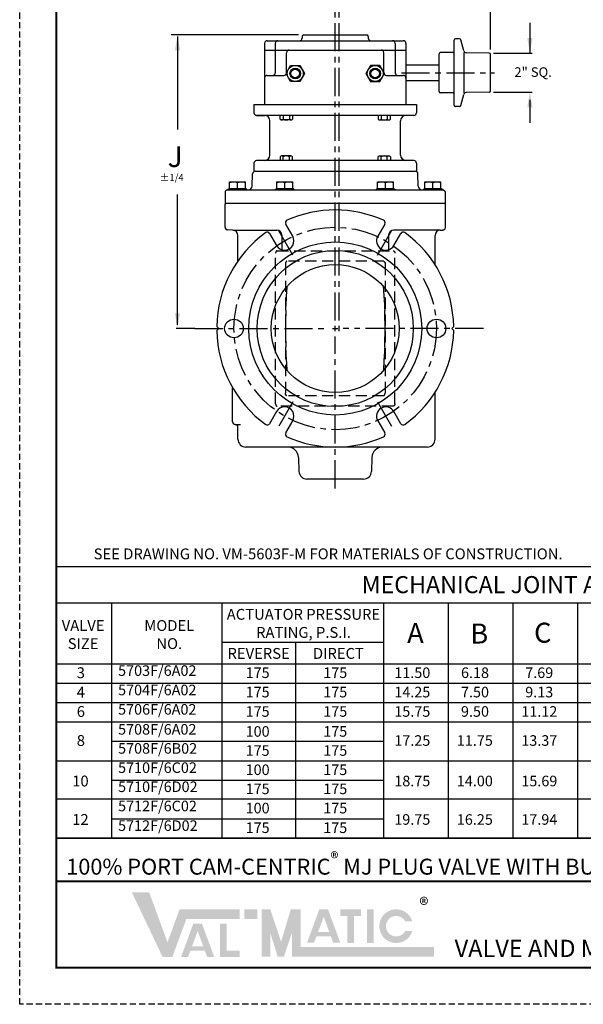
# Model space of a CAD drawing. Extents: x 0 to 52.4, y 0 to 67.8.
# Drawn here: x 0 to 25.1, y 0 to 43.9 of the extents above; entities that cross this region are included whole.
import ezdxf

# ---------------------------------------------------------------- set-up
doc = ezdxf.new("R2010")
doc.units = 0
doc.header["$MEASUREMENT"] = 0
for name, pattern in [('ACAD_ISO07W100', [3, 0, -3]), ('CENTER', [2, 1.25, -0.25, 0.25, -0.25]), ('HIDDEN', [0.375, 0.25, -0.125]), ('HIDDENX2', [0.75, 0.5, -0.25])]:
    doc.linetypes.add(name, pattern=pattern)
doc.layers.get('0').update_dxf_attribs({"linetype": 'CONTINUOUS'})
for name, color, linetype in [('02___PRT_ALL_AXES', 7, 'CONTINUOUS'), ('CENTERLINES', 2, 'CENTER'), ('DIMLINES', 4, 'CONTINUOUS'), ('DIMTEXT', 6, 'CONTINUOUS'), ('HIDDENLINES', 3, 'HIDDENX2'), ('NOTES', 2, 'CONTINUOUS'), ('TITLEBOX-BORDER', 3, 'CONTINUOUS')]:
    doc.layers.add(name, color=color, linetype=linetype)
doc.layers.add('PAPER DIMENSIONS', color=7, linetype='ACAD_ISO07W100', plot=False)
doc.styles.add('ARIEL', font='arial.ttf', dxfattribs={"height": 0.5})
doc.styles.add('ROMANS', font='romans', dxfattribs={"height": 0.1875})
doc.styles.add('ROMANS_1X', font='romans', dxfattribs={"height": 0.125})
doc.styles.get("Standard").update_dxf_attribs({"font": 'arial.ttf'})

# ---------------------------------------------------------------- blocks, each defined once
blk = doc.blocks.new('A$C54962B6A')
at = {"layer": 'TITLEBOX-BORDER', "color": 2, "linetype": 'HIDDEN'}
for p, q in [((3.137221540328028e-07, 3.398329795345489e-08), (3.137221540328028e-07, 60.81903237002093)), ((47.02161152089468, 3.398329795345489e-08), (3.137221540328028e-07, 3.398329795345489e-08))]:
    blk.add_line(p, q, dxfattribs=at)
blk = doc.blocks.new('A$C0073170F')
at = {"color": 7, "insert": (15.49203221916888, 4.124656986073887), "char_height": 0.539531920842387, "attachment_point": 1}
blk.add_mtext_dynamic_manual_height_columns('{\\C256;®}', width=17.49423188548508, gutter_width=1, heights=[0], dxfattribs=at)
blk = doc.blocks.new('A$C04E84C17')
for p, q in [((-3.190079916815534, 6.125000000000057), (3.190079916815648, 6.125000000000057)), ((-1.551900799999942, 6.323037500000055), (-1.551900799999942, 6.25)), ((-1.551900799999942, 6.25), (-1.551900799999942, 6.245000000000005)), ((-1.4788633, 6.396074999999996), (1.4788633, 6.396074999999996)), ((1.551900800000055, 6.323037500000055), (1.551900800000055, 6.25)), ((1.551900800000055, 6.25), (1.551900800000055, 6.245000000000005)), ((5.584660869803827, 3.101093750000018), (5.584660869803827, 6.148906250000039)), ((5.836108360693459, 6.20703125), (5.642785869803845, 6.20703125)), ((6.03070596932065, 5.647235842183932), (5.892252799346466, 6.163950106996651)), ((-3.315079916815534, 6.000000000000057), (-3.315079916815478, 3.125)), ((-3.315079916815534, 5.687999999999988), (3.315079916815648, 5.688000000000159)), ((-2.812999999999931, 6), (-2.812999999999931, 4.625000000000114)), ((-2.280999999999949, 4.625000000000171), (-2.280999999999949, 5.563000000000045)), ((2.281000000000063, 4.625000000000455), (2.281000000000063, 5.563000000000102)), ((2.813000000000045, 6), (2.813000000000045, 4.625000000000455)), ((3.315079916815648, 6.000000000000057), (3.315079916815648, 3.125)), ((5.527550290927991, 5.575565631137692), (4.938646448679663, 5.565286276334746)), ((6.053410869803827, 3.670026121474677), (6.053410869803827, 5.578044070887756)), ((7.227138156271906, 5.534554112226942), (6.141111014048363, 5.560411901327541)), ((4.881535869803827, 3.742829870946252), (4.881535869803827, 5.507170129053748)), ((7.283879619803827, 3.773554419434447), (7.283879619803827, 5.476445580565553)), ((3.315079916815648, 4.990187500000047), (4.881535869803827, 4.990187500000047)), ((-3.190079916815534, 4.500000000000057), (-2.405999999999892, 4.500000000000171)), ((2.406000000000063, 4.500000000000455), (3.190079916815648, 4.500000000000455)), ((3.315079916815648, 4.259812500000066), (4.881535869803827, 4.259812500000066)), ((7.227138156271906, 3.715445887773058), (6.141111014048363, 3.689588098672459)), ((5.527550290927991, 3.674434368862364), (4.938646448679663, 3.684713723665311)), ((5.892252799346466, 3.086049893003405), (6.03070596932065, 3.602764157816068)), ((-3.812499999999943, 3.125), (3.812500000000057, 3.125)), ((-3.812499999999943, 3.125), (-3.812499999999943, 2.747837157889478)), ((3.812500000000057, 3.125), (3.812500000000057, 2.747837157889478)), ((5.836108360693459, 3.04296875), (5.642785869803845, 3.04296875)), ((3.689681550806995, 2.622856195994984), (-3.689681550804607, 2.622856195994927)), ((-3.689681550804607, 2.622856195994927), (-3.308636898390603, 2.616205036846509)), ((-3.062999999999931, 0.7587568869426491), (-3.062999999999931, 2.366243113057408)), ((3.063000000000045, 0.7587568869426491), (3.063000000000045, 2.366243113057408)), ((3.689681550804721, 2.622856195994927), (3.308636898390716, 2.616205036846509)), ((3.68968155080421, 0.5021438040051294), (-3.689681550804607, 0.5021438040050725)), ((-3.812499999999943, 0.3771628421105788), (-3.812499999999943, 0)), ((3.812500000000057, 0.3771628421105788), (3.812500000000057, 0))]:
    blk.add_line(p, q)
at = {"color": 4, "linetype": 'Continuous'}
for p, q in [((-2.588055284499944, 2.445606570655002), (-2.588055284499944, 2.622856195994927)), ((-2.080458536624974, 2.408042975394892), (-2.515541463374973, 2.408042975394892)), ((-2.443027642249945, 2.622856195994927), (-2.443027642249945, 2.445606570655002)), ((-2.152972357749888, 2.622856195994927), (-2.152972357749888, 2.445606570655002)), ((-2.007944715499946, 2.622856195994927), (-2.007944715499946, 2.445606570655002)), ((2.007944715500059, 2.622856195994927), (2.007944715500059, 2.445606570655002)), ((2.080458536625088, 2.408042975394892), (2.515541463375087, 2.408042975394892)), ((2.152972357750002, 2.622856195994927), (2.152972357750002, 2.445606570655002)), ((2.443027642250058, 2.622856195994927), (2.443027642250058, 2.445606570655002)), ((2.588055284500058, 2.445606570655002), (2.588055284500058, 2.622856195994927)), ((-2.588055284499944, 0.6793934293450548), (-2.588055284499944, 0.5021438040050725)), ((-2.080458536624974, 0.716957024605108), (-2.515541463374973, 0.716957024605108)), ((-2.443027642249945, 0.5021438040050725), (-2.443027642249945, 0.6793934293450548)), ((-2.152972357749888, 0.5021438040050725), (-2.152972357749888, 0.6793934293450548)), ((-2.007944715499946, 0.5021438040050725), (-2.007944715499946, 0.6793934293450548)), ((2.007944715500059, 0.5021438040050725), (2.007944715500059, 0.6793934293450548)), ((2.080458536625088, 0.716957024605108), (2.515541463375087, 0.716957024605108)), ((2.152972357750002, 0.5021438040050725), (2.152972357750002, 0.6793934293450548)), ((2.443027642250058, 0.5021438040050725), (2.443027642250058, 0.6793934293450548)), ((2.588055284500058, 0.6793934293450548), (2.588055284500058, 0.5021438040050725))]:
    blk.add_line(p, q, dxfattribs=at)
at = {"color": 4}
for points in [[(-1.658499999999947, 4.962301649838651), (-1.44199999999995, 4.587312650000001), (-1.658499999999947, 4.212323650161352), (-2.09149999999994, 4.212323650161352), (-2.307999999999936, 4.587312650000001), (-2.09149999999994, 4.962301649838651)], [(1.65850000000006, 4.962301649838651), (1.442000000000064, 4.587312650000001), (1.65850000000006, 4.212323650161352), (2.091500000000053, 4.212323650161352), (2.30800000000005, 4.587312650000001), (2.091500000000053, 4.962301649838651)]]:
    blk.add_lwpolyline(points, close=True, dxfattribs=at)
for centre, radius in [((-1.874999999999943, 4.587312650000001), 0.3749889998386635), ((-1.874999999999943, 4.587312650000001), 0.25), ((-1.874999999999943, 4.587312650000001), 0.2), ((1.875000000000057, 4.587312650000001), 0.3749889998386635), ((1.875000000000057, 4.587312650000001), 0.25), ((1.875000000000057, 4.587312650000001), 0.2)]:
    blk.add_circle(centre, radius, dxfattribs=at)
for centre, radius, start, end in [((-3.190079916815534, 6.000000000000057), 0.125, 90, 180), ((-2.687999999999931, 6), 0.125, 90, 180), ((-1.671900799999946, 6.245000000000005), 0.12, 270, 0), ((-1.4788633, 6.323037500000055), 0.0730375, 90, 180), ((1.4788633, 6.323037500000055), 0.0730375, 0, 90), ((1.67190080000006, 6.245000000000005), 0.12, 180, 270), ((2.688000000000045, 6), 0.125, 0, 90), ((3.190079916815648, 6.000000000000057), 0.125, 0, 90), ((5.642785869803845, 6.148906250000039), 0.058125, 90, 180), ((5.836108360693459, 6.148906250000039), 0.058125, 15.00000000000122, 90), ((-2.155999999999949, 5.563000000000045), 0.125, 90, 180), ((2.156000000000063, 5.563000000000102), 0.125, 0, 90), ((4.939660869803845, 5.507170129053748), 0.058125, 91.00000000000178, 180), ((5.526535869803809, 5.633681778418634), 0.058125, 271.0000000000018, 0), ((6.143900402088946, 5.677566199031901), 0.1171875, 195.0000000000012, 268.6360724683972), ((7.225754619803809, 5.476445580565553), 0.058125, 0, 88.63607246839724), ((-2.937999999999931, 4.625000000000114), 0.125, 270.0000000000032, 0), ((-2.405999999999949, 4.625000000000171), 0.125, 270.0000000000098, 0), ((2.406000000000063, 4.625000000000455), 0.125, 180, 270), ((2.938000000000045, 4.625000000000455), 0.125, 180, 270), ((-3.190079916815534, 4.375000000000057), 0.125, 90.00000000000325, 180), ((3.190079916815648, 4.375000000000455), 0.125, 0, 90), ((4.939660869803845, 3.742829870946252), 0.058125, 180, 269.0000000000015), ((7.225754619803809, 3.773554419434447), 0.058125, 271.3639275316027, 0), ((5.526535869803809, 3.61631822158148), 0.058125, 0, 89.0000000000015), ((6.143900402088946, 3.572433800968156), 0.1171875, 91.36392753160276, 164.9999999999988), ((5.642785869803845, 3.101093750000018), 0.058125, 180, 270), ((5.836108360693459, 3.101093750000018), 0.058125, 270, 344.9999999999988), ((-3.687499999999943, 2.747837157889478), 0.125, 180, 268.9999999999982), ((-3.312999999999931, 2.366243113057408), 0.25, 0, 89.0000000000015), ((3.313000000000045, 2.366243113057408), 0.25, 91.00000000000178, 180), ((3.687500000000057, 2.747837157889478), 0.125, 270.9999999999985, 0), ((-3.687499999999943, 0.3771628421105788), 0.125, 90.99999999999852, 180), ((-3.312999999999931, 0.7587568869426491), 0.25, 270.9999999999985, 0), ((3.313000000000045, 0.7587568869426491), 0.25, 180, 269.0000000000015), ((3.687500000000057, 0.3771628421105788), 0.125, 0, 89.0000000000015)]:
    blk.add_arc(centre, radius, start, end)
at = {"color": 4, "linetype": 'Continuous'}
for centre, radius, start, end in [((-2.515541463374973, 2.496816133246909), 0.08877315785195063, 215.2298976612088, 324.7701023387949), ((-2.297999999999945, 2.706790213912768), 0.2987472385178078, 240.9578661432383, 299.0421338567617), ((-2.080458536624974, 2.496816133246909), 0.08877315785195011, 215.2298976612088, 324.7701023387912), ((2.080458536625088, 2.496816133246909), 0.08877315785195011, 215.2298976612088, 324.7701023387912), ((2.298000000000059, 2.706790213912768), 0.2987472385178078, 240.9578661432383, 299.0421338567617), ((2.515541463375087, 2.496816133246909), 0.08877315785195063, 215.2298976612051, 324.7701023387912), ((-2.515541463374973, 0.6281838667531474), 0.08877315785195063, 35.22989766120507, 144.7701023387912), ((-2.297999999999945, 0.4182097860872886), 0.2987472385178078, 60.95786614323834, 119.0421338567617), ((-2.080458536624974, 0.6281838667531474), 0.08877315785195011, 35.2298976612088, 144.7701023387912), ((2.080458536625088, 0.6281838667531474), 0.08877315785195011, 35.2298976612088, 144.7701023387912), ((2.298000000000059, 0.4182097860872886), 0.2987472385178078, 60.95786614323834, 119.0421338567617), ((2.515541463375087, 0.6281838667531474), 0.08877315785195063, 35.2298976612088, 144.7701023387949)]:
    blk.add_arc(centre, radius, start, end, dxfattribs=at)

msp = doc.modelspace()

# ---------------------------------------------------------------- hatches: boundary and pattern name
h = msp.add_hatch(color=7)
h.paths.add_polyline_path([(10.59403194317339, 4.23305566026778), (10.01705409587515, 4.23305566026778), (10.01705409587515, 3.802245534285078), (10.59403194317339, 3.802245534285078)])
h.paths.add_polyline_path([(8.934649489523167, 2.101689490415822), (8.934649489523167, 3.593876153822578), (9.231322696171079, 3.593876153822578), (9.231322696171079, 2.397560940668257), (9.808658908151825, 2.397560940668257), (9.808658908151825, 2.101689490415822)])
h.paths.add_polyline_path([(8.18443168270266, 2.577193727675137), (7.679146913879262, 2.577193727675137), (7.93152996973608, 3.262576486747378)], flags=16)
h.paths.add_polyline_path([(7.504118442675207, 2.101878552087499), (7.189313563782795, 2.101878552087499), (7.73888812845843, 3.594327917099065), (8.12399807969927, 3.594327917099065), (8.674702041727883, 2.101878552087499), (8.360726845587472, 2.101878552087499), (8.25483095207536, 2.386406386168517), (7.608892021075294, 2.386406386168517)])
h.paths.add_polyline_path([(6.369856727732488, 2.110575714618847), (4.996292558363689, 4.99546495111025), (5.7691264424684, 4.99546495111025), (6.587794440905904, 2.766720609217202), (7.125731460188786, 4.226161154712543), (9.802954580347327, 4.226161154712543), (9.802954580347327, 3.79535102872984), (7.425664316096672, 3.79535102872984), (6.805268286900862, 2.110575714618847)])
h = msp.add_hatch(color=7)
edge = h.paths.add_edge_path()
edge.add_line((17.50108505151509, 3.26632066527867), (17.18161665948503, 3.26632066527867))
edge.add_arc((16.78088492262052, 3.481725728270078), 0.4549563342703433, 28.259333512962996, 331.74066648703626, ccw=False)
edge.add_line((17.18161665948491, 3.697130791261486), (17.50108505151497, 3.697130791261486))
edge.add_arc((16.78088492262052, 3.481725728270078), 0.7517230652454246, 16.65142785001835, 343.3485721499813)
h.paths.add_polyline_path([(15.48384292205114, 2.731249330859839), (15.48384292205114, 4.23305566026778), (15.78051612869892, 4.23305566026778), (15.78051612869892, 2.731249330859839)], flags=17)
h.paths.add_polyline_path([(14.29239944607246, 3.936003994973646), (14.29239944607246, 4.23305566026778), (15.21819436446457, 4.23305566026778), (15.21819436446457, 3.936003994973646), (14.9030032341769, 3.936003994973646), (14.9030032341769, 2.732361353675003), (14.60772019482368, 2.732361353675003), (14.60772019482368, 3.936003994973646)])
h.paths.add_polyline_path([(13.80214259210765, 3.215735617952134), (13.29685782328425, 3.215735617952134), (13.54924087914124, 3.901118377024261)], flags=16)
h.paths.add_polyline_path([(13.12182935208023, 2.740420442364609), (12.80702447318779, 2.740420442364609), (13.35659903786355, 4.232869807376062), (13.74170898910426, 4.232869807376062), (14.29241295113287, 2.740420442364609), (13.97753075370627, 2.740420442364609), (13.87254186148048, 3.024948276445514), (13.22660293048032, 3.024948276445514)], flags=17)
h.paths.add_polyline_path([(10.78635789227295, 2.117470220174084), (10.78635789227295, 4.23305566026778), (11.17100979047168, 4.23305566026778), (11.65182466322023, 2.786764523040063), (12.08272267892597, 4.23305566026778), (12.51729143416765, 4.23305566026778), (12.51729143416765, 2.548280346156787), (18.46563570960743, 2.548280346156787), (18.46563570960743, 2.117470220174084), (12.13263953596891, 2.117470220174084), (12.13263953596891, 3.182186674388447), (11.77645122147485, 2.117470220174084), (11.50159222119821, 2.117470220174084), (11.17100979047168, 3.182186674388447), (11.17100979047168, 2.117470220174084)])

# ---------------------------------------------------------------- linework, layer by layer
at = {"color": 7, "linetype": 'Continuous'}
for p, q in [((9.154410646731426, 36.16825334454312), (9.154410646731426, 35.69325334454312)), ((9.356103140331431, 36.34637834454313), (10.06860314033143, 36.34637834454313)), ((11.46278003664643, 36.34637834454313), (12.17528003664643, 36.34637834454313)), ((15.95332914417642, 36.34637834454313), (16.66582914417642, 36.34637834454313)), ((18.06000604039642, 36.34637834454313), (18.77250604039642, 36.34637834454313)), ((18.97419853399641, 35.69325334454312), (18.97419853399641, 36.16825334454312)), ((9.154410646731426, 35.69325334454312), (18.97419853399641, 35.69325334454312))]:
    msp.add_line(p, q, dxfattribs=at)
for p, q in [((9.504859379961427, 34.49458964621309), (11.45910488977053, 34.49458964621309)), ((18.74249980100959, 34.49458964621309), (16.66950429105232, 34.49458964621309)), ((1.662985124498704, 19.51506392539123), (50.80482271410719, 19.5150639253912)), ((1.662985124498704, 17.88410681618569), (50.80482271410719, 17.88410681618569)), ((4.089618981650389, 17.88410681618569), (4.089618981650389, 7.400702521345977)), ((9.016389618285658, 17.88410681618569), (9.016389618285658, 7.400702521345977)), ((16.21024971710759, 17.88410681618569), (16.2102497171076, 7.400702521345977)), ((19.09313080019089, 17.88410681618569), (19.09313080019092, 7.400702521345977)), ((21.9760118832742, 17.88410681618569), (21.9760118832742, 7.400702521345977)), ((24.8588929663575, 17.88410681618569), (24.8588929663575, 7.400702521345977)), ((9.016389618285658, 16.14063368254216), (16.2102497171076, 16.14063368254227)), ((12.29869173786676, 16.14063368254221), (12.29869173786675, 7.400702521345979)), ((1.630924048363184, 15.17405509611632), (50.80482271410719, 15.17405509611632)), ((1.630924048363184, 14.31048778132242), (50.80482271410719, 14.31048778132242)), ((1.630924048363184, 13.44692046652852), (50.80482271410719, 13.44692046652852)), ((1.630924048363184, 12.58335315173463), (50.80482271410719, 12.58335315173463)), ((4.089618981650389, 11.71978583694073), (16.2102497171076, 11.71978583694073)), ((1.630924048363212, 10.85161041887008), (50.80482271410722, 10.85161041887008)), ((4.089618981650389, 9.992651207352942), (16.2102497171076, 9.992651207352942)), ((1.630924048363248, 9.153543934236609), (50.80482271410725, 9.153543934236609)), ((4.089618981650389, 8.265516577765151), (16.2102497171076, 8.265516577765151)), ((1.630924048363184, 7.400702521345977), (50.80482271410719, 7.400702521345977))]:
    msp.add_line(p, q)
at = {"color": 7, "const_width": 0.08}
msp.add_lwpolyline([(1.63092404836318, 66.190898642062), (50.80482271410721, 66.19089864206211), (50.80482271410721, 1.63092404836317), (1.63092404836318, 1.63092404836317)], close=True, dxfattribs=at)
for points in [[(50.80482271410721, 7.400702521345977), (1.63092404836318, 7.400702521345977)], [(50.80482271410721, 5.477443030351708), (1.63092404836318, 5.477443030351708)]]:
    msp.add_lwpolyline(points, dxfattribs=at)
at = {"color": 7, "linetype": 'Continuous'}
for centre, radius, start, end in [((9.273124450401426, 35.6343742346631), 0.11871380367, 155.2302129191005, 179.9982835733004), ((9.272648084776431, 35.6504224832981), 0.11823743909, 176.4247668710013, 179.9922906375997), ((9.273751323481424, 35.65038452300812), 0.1193409437, 169.4461613498011, 176.4591251370989), ((9.272650453601425, 35.65055035538808), 0.118228282895, 165.9087870436984, 169.4271643899984), ((9.273400895271433, 35.65038181189809), 0.118997179455, 158.8830053054994, 165.9180486619002), ((9.272964383951429, 35.63448243225308), 0.11852313582, 150.2737556419009, 155.2452856433995), ((18.85584790459142, 35.6404030629131), 0.118306344965, 24.03849008780101, 26.53354935819918), ((18.85543398826142, 35.6402062235781), 0.118764546305, 0.005422933498473763, 24.04387354319867), ((18.85517808961142, 35.65660391622307), 0.119026499875, 11.98871707410099, 17.93331164680102), ((18.85549355031642, 35.65669854097312), 0.118697265975, 14.93871145120061, 17.9367361277988), ((18.85534601873643, 35.65665186661809), 0.118851843515, 3.014602223499708, 14.94211748529998), ((18.85579052896142, 35.65672286600805), 0.118402711065, 8.997500719198879, 11.99397230639882), ((18.85580172290643, 35.65665112618808), 0.11839681147, 0.004674768998885265, 3.026557758000075), ((32.04396874672143, 30.10862917425308), 20.197522378685, 177.6844115587002, 179.9904282460994), ((-2.744316605328574, 30.10843456570811), 19.030727543945, 0.01074451630123702, 2.451292830399461), ((32.57070220274642, 30.12607783394308), 20.72426033201, 180.0389113479991, 182.2869351445003), ((-2.744479319808578, 30.11557292080808), 19.03089025852, 357.548649532101, 359.9892531745)]:
    msp.add_arc(centre, radius, start, end, dxfattribs=at)
for points, knots in [([(11.86293886726143, 30.92468262740806), (11.86648133907643, 31.01418186292807), (11.88276588054643, 31.37194316729309), (11.90651962069643, 31.72933168453308), (11.92678669868143, 31.99712103242808)], [0, 0, 0, 0, 0.2501066373, 1, 1, 1, 1]), ([(16.20179453228642, 31.9971177947331), (16.20886677831142, 31.90768287630309), (16.23599534805142, 31.54975761077311), (16.25774069016142, 31.19138646682812), (16.26899670854142, 30.92238031162308)], [0, 0, 0, 0, 0.2499308976, 1, 1, 1, 1]), ([(11.92678622900142, 28.22688560222312), (11.92003288173143, 28.31610958540808), (11.89419547390143, 28.67321939934311), (11.87357347857643, 29.03074086205311), (11.86294832584143, 29.29909797668808)], [0, 0, 0, 0, 0.2499093827, 1, 1, 1, 1]), ([(16.26899574096642, 29.3016010887481), (16.26524278848143, 29.21191170768808), (16.24798874180143, 28.85336870627309), (16.22301440992143, 28.49523324117812), (16.20179488587642, 28.22688885587813)], [0, 0, 0, 0, 0.250084653, 1, 1, 1, 1])]:
    msp.add_open_spline(points, degree=3, knots=knots, dxfattribs=at)
at = {"layer": '02___PRT_ALL_AXES', "color": 7, "linetype": 'Continuous'}
for p, q in [((10.36002987874143, 36.45891187162808), (10.37905247164143, 37.00364765969307)), ((10.49777192980642, 37.11825334454313), (17.63083725092142, 37.11825334454313)), ((17.76857930198642, 36.45891187162808), (17.74955670908643, 37.00364765969307)), ((9.356103140331431, 36.34637834454313), (9.356103140331431, 36.65322834454311)), ((9.356103140331431, 36.65322834454311), (10.06860314033143, 36.65322834454311)), ((9.71235314033143, 36.34637834454313), (9.71235314033143, 36.62140937789808)), ((10.06860314033143, 36.34637834454313), (10.06860314033143, 36.65322834454311)), ((11.46278003664643, 36.34637834454313), (11.46278003664643, 36.65322834454311)), ((11.46278003664643, 36.65322834454311), (12.17528003664643, 36.65322834454311)), ((11.81903003664643, 36.34637834454313), (11.81903003664643, 36.62140937789808)), ((12.17528003664643, 36.34637834454313), (12.17528003664643, 36.65322834454311)), ((15.95332914417642, 36.34637834454313), (15.95332914417642, 36.65322834454311)), ((15.95332914417642, 36.65322834454311), (16.66582914417642, 36.65322834454311)), ((16.30957914417642, 36.34637834454313), (16.30957914417642, 36.62140937789808)), ((16.66582914417642, 36.34637834454313), (16.66582914417642, 36.65322834454311)), ((18.06000604039642, 36.65322834454311), (18.77250604039642, 36.65322834454311)), ((18.06000604039642, 36.34637834454313), (18.06000604039642, 36.65322834454311)), ((18.41625604039642, 36.34637834454313), (18.41625604039642, 36.62140937789808)), ((18.77250604039642, 36.34637834454313), (18.77250604039642, 36.65322834454311)), ((9.255489419616424, 36.28660627513308), (9.245458129741422, 36.28372817859809)), ((9.265417969081428, 36.29043646736808), (9.255489419616424, 36.28660627513308)), ((9.273160646731426, 36.28700334454313), (11.34441044647642, 36.28700334454313)), ((9.508016535671423, 36.34637834454313), (9.681787514291425, 36.34637834454313)), ((9.890360804881425, 36.34637834454313), (9.941346226346425, 36.34637834454313)), ((11.24385136945263, 36.28700334454313), (17.02685331676383, 36.28700334454313)), ((11.51691290235143, 36.34637834454313), (11.80038535270143, 36.34637834454313)), ((11.83146298285643, 36.34637834454313), (12.15784392094643, 36.34637834454313)), ((16.02879578938142, 36.34637834454313), (16.29745296417643, 36.34637834454313)), ((16.78419873425143, 36.28700334454313), (18.85544853399642, 36.28700334454313)), ((18.18726295447643, 36.34637834454313), (18.77093397973144, 36.34637834454313)), ((18.82629170855642, 36.31583378874311), (18.81862232939143, 36.3244022574081)), ((18.83429536346143, 36.30842564513809), (18.82629170855642, 36.31583378874311)), ((18.84292270315142, 36.30180311866307), (18.83429536346143, 36.30842564513809)), ((18.85194689603143, 36.29609136583311), (18.84292270315142, 36.30180311866307)), ((18.86144265304643, 36.29121865129309), (18.85194689603143, 36.29609136583311)), ((18.87127722594643, 36.2872395218581), (18.86144265304643, 36.29121865129309)), ((18.88136569375642, 36.28416988318808), (18.87127722594643, 36.2872395218581)), ((18.87933315270142, 36.28457712472307), (18.87974805209144, 36.28449050505309)), ((18.88198752927143, 36.28401072807312), (18.88136569375642, 36.28416988318808)), ((18.88167662448142, 36.28408874216806), (18.88136569375642, 36.28416988318808)), ((9.154410646731426, 34.6256888511581), (9.154410646731426, 35.65043839256811)), ((18.97419853399641, 34.61946651978309), (18.97419853399641, 35.65666066513808)), ((12.16799639880642, 34.22775547904809), (11.85648502354642, 34.76730900827813)), ((16.27212415718142, 34.76730900827813), (15.96061278192142, 34.22775547904809)), ((9.504859379961427, 34.49458964621309), (9.266945751196427, 34.50705817115809)), ((9.729929590411425, 33.12924878874308), (9.729929590411425, 34.25741513169812)), ((11.13660140666143, 34.35168400827813), (11.44811278192143, 33.81213047904809)), ((11.68930459041142, 34.27774514736704), (11.68930459041142, 33.62167711320809)), ((16.43930459041142, 34.27774514736704), (16.43930459041142, 33.62167711320809)), ((16.68049639880643, 33.81213047904809), (16.99200777416143, 34.35168400827813)), ((18.51742959041143, 32.95263738193248), (18.51742959041143, 34.25741513169812)), ((18.74249980076642, 34.49458964621309), (18.86166342877143, 34.50083474728308)), ((8.872118007936423, 30.11200334454312), (8.783055507936425, 30.20106584454312)), ((8.783055507936425, 30.02294084454313), (8.872118007936423, 30.11200334454312)), ((19.34555367288642, 30.20106584454312), (19.25649117288643, 30.11200334454312)), ((19.25649117288643, 30.11200334454312), (19.34555367288642, 30.02294084454313)), ((9.492429590411426, 25.95575334454313), (9.492429590411426, 27.46854011272311)), ((18.51742959041143, 25.18340334454308), (18.51742959041143, 27.27279107970808)), ((11.44811278192143, 26.41187620994306), (11.13660140666143, 25.87232268080813)), ((16.99200777416143, 25.87232268080813), (16.68049639880643, 26.41187620994306)), ((11.85648502354642, 25.45669768080813), (12.16799639880642, 25.99625120994306)), ((15.96061278192142, 25.99625120994306), (16.27212415718142, 25.45669768080813)), ((9.611179590411425, 25.83700334454312), (9.845335846056424, 25.83700334454312)), ((9.729929590411425, 25.18340334454308), (9.729929590411425, 25.71825334454313)), ((18.16117959041143, 24.82715334454308), (10.08617959041143, 24.82715334454308)), ((12.42742596862142, 24.36873060542809), (12.44917323429143, 23.74597039880807)), ((15.70118321210643, 24.36873060542809), (15.67943594643643, 23.74597039880807)), ((15.32340296434142, 23.40215334454308), (12.80520621638643, 23.40215334454308))]:
    msp.add_line(p, q, dxfattribs=at)
at = {"layer": '02___PRT_ALL_AXES', "color": 2, "linetype": 'CENTER'}
for p, q in [((12.17886507138385, 33.3776803861161), (11.43724410945863, 34.66220557213614)), ((15.94974410943899, 33.3776803861161), (16.69136507136422, 34.66220557213614)), ((12.17886507138385, 26.84632630297014), (11.43724410945863, 25.56180111695011)), ((15.94974410943899, 26.84632630297014), (16.69136507136422, 25.56180111695011))]:
    msp.add_line(p, q, dxfattribs=at)
at = {"layer": '02___PRT_ALL_AXES', "color": 7, "linetype": 'Continuous'}
msp.add_lwpolyline([(9.309987075251424, 36.32440260301809), (9.309047345796424, 36.3232585002531), (9.30144276385143, 36.31495191124809), (9.29318129234143, 36.30748178204308), (9.28435900923143, 36.30088807467308), (9.275072579586432, 36.29520003669306), (9.265417969081428, 36.29043646736808)], dxfattribs=at)
at = {"layer": '02___PRT_ALL_AXES', "color": 2, "linetype": 'CENTER'}
msp.add_circle((14.06430459041142, 30.11200334454307), 4.512500000000006, dxfattribs=at)
at = {"layer": '02___PRT_ALL_AXES', "color": 7, "linetype": 'Continuous'}
for centre, radius in [((14.06430459041142, 30.11200334454312), 3.856999999999999), ((14.06430459041142, 30.11200334454312), 3.478157029985), ((14.06430459041142, 30.11200334454312), 2.85), ((9.551804590411425, 30.11200334454312), 0.415625), ((18.57680459041143, 30.11200334454312), 0.415625)]:
    msp.add_circle(centre, radius, dxfattribs=at)
for centre, radius, start, end in [((10.49773013237143, 36.99950334454313), 0.11875, 90, 177.9999999999996), ((17.63087904835642, 36.99950334454313), 0.11875, 2.000000000000385, 90), ((10.18201338774143, 36.46512834454312), 0.178125, 272.9759312247997, 357.9999999999996), ((17.94659579298642, 36.46512834454312), 0.178125, 182.0000000000004, 267.0240687750999), ((9.273160646731426, 36.16825334454312), 0.11875, 90, 180), ((9.356103140331431, 36.28700334454313), 0.059375, 90, 140.9586000608984), ((10.06860314033143, 36.28700334454313), 0.059375, 41.81031489580145, 90), ((10.20136967650142, 36.40575334454313), 0.11875, 221.8103148958014, 270), ((11.33001350047643, 36.40575334454313), 0.11875, 275.3544094567002, 318.1896851041985), ((11.46278003664643, 36.28700334454313), 0.059375, 90, 138.1896851041986), ((12.17528003664643, 36.28700334454313), 0.059375, 41.81031489580145, 90), ((12.30804657281643, 36.40575334454313), 0.11875, 221.8103148958014, 270), ((15.82056260800642, 36.40575334454313), 0.11875, 270, 318.1896851041985), ((15.95332914417642, 36.28700334454313), 0.059375, 90, 138.1896851041986), ((16.66582914417642, 36.28700334454313), 0.059375, 41.81031489580145, 90), ((16.79859568034642, 36.40575334454313), 0.11875, 221.8103148958014, 264.6455905432998), ((17.92723950422643, 36.40575334454313), 0.11875, 270, 318.1896851041985), ((18.06000604039642, 36.28700334454313), 0.059375, 90, 138.1896851041986), ((18.77250604039642, 36.28700334454313), 0.059375, 39.04099329110117, 90), ((18.91085492704642, 36.39920005207309), 0.11875, 219.0409932939991, 256.2743056123001), ((18.85544853399642, 36.16825334454312), 0.11875, 0, 90), ((14.06430459041142, 30.11200334454312), 5.281999999999999, 65.9405135445996, 114.0594864554004), ((11.95932554017642, 34.82668400827812), 0.11875, 114.0594864554004, 209.9999999999999), ((16.16928364055142, 34.82668400827812), 0.11875, 329.9999999999999, 65.9405135445996), ((14.06430459041142, 30.11200334454312), 5.281999999999999, 125.9405135445997, 179.0338608111998), ((9.27326890740143, 34.62577766181309), 0.118858293825, 180.0428298334012, 239.3899349935003), ((9.272667971506428, 34.62549369123312), 0.11822453163, 187.7077343371012, 204.3538592089987), ((9.273225843711426, 34.6256806767881), 0.118809996965, 204.5628209482994, 232.9102426374994), ((9.273137795906427, 34.62555253926811), 0.11865433405, 239.3951606318991, 255.5219563484999), ((9.27334222745143, 34.6259200766931), 0.119074363915, 239.4004861134995, 244.5616627880997), ((9.27310691710643, 34.62547235204809), 0.1185689737, 244.5714148629012, 255.5267164777005), ((9.273160646731426, 34.62564544252307), 0.11875, 255.5410495187009, 266.9999999963002), ((9.492429590411426, 34.25741513169812), 0.2375, 0, 86.99999999999963), ((11.03376088993643, 34.29230900827812), 0.11875, 30, 125.9405135445997), ((11.80805459041142, 34.0199429790481), 0.415625, 209.9999999999999, 30), ((11.45279606352075, 34.25728130029972), 0.23739219096, 4.94518819250005, 88.47715428890014), ((16.32055459041143, 34.0199429790481), 0.415625, 150, 329.9999999999999), ((16.6758131173021, 34.25728130029972), 0.23739219096, 91.52284571109985, 175.0548118075), ((17.09484829079143, 34.29230900827812), 0.11875, 54.05948645540031, 150), ((14.06430459041142, 30.11200334454312), 5.281999999999999, 0.9661391888001709, 54.05948645540031), ((18.75492959041143, 34.25741513169812), 0.2375, 93.00000000000028, 180), ((18.85544853399642, 34.61942200496809), 0.11875, 273.0000000001002, 284.4726539087997), ((18.85547193981142, 34.6193267516981), 0.11865191991, 284.4780678438993, 300.6050420045009), ((18.85550297811643, 34.6192459507781), 0.11856592553, 284.4733071525999, 295.4288683514996), ((18.85526708760643, 34.61969498651811), 0.11907274901, 295.4386006021, 300.5997209856012), ((18.85537953036643, 34.61946649821807), 0.1188191505, 300.6091359314985, 5.399698819006627e-06), ((14.06430459041142, 30.11200334454312), 5.281999999999999, 180.9661391888001, 234.0594864554002), ((14.06430459041142, 30.11200334454312), 5.281999999999999, 305.9405135445996, 359.0338608111999), ((11.80805459041142, 26.20406370994306), 0.415625, 329.9999999999999, 150), ((16.32055459041143, 26.20406370994306), 0.415625, 30, 209.9999999999999), ((9.611179590411425, 25.95575334454313), 0.11875, 180, 270), ((9.611179590411425, 25.71825334454313), 0.11875, 0, 90), ((11.03376088993643, 25.93169768080813), 0.11875, 234.0594864554002, 329.9999999999999), ((11.95932554017642, 25.39732268080813), 0.11875, 150, 245.9405135445994), ((16.16928364055142, 25.39732268080813), 0.11875, 294.0594864554004, 30), ((17.09484829079143, 25.93169768080813), 0.11875, 209.9999999999999, 305.9405135445996), ((10.08617959041143, 25.18340334454308), 0.35625, 180, 270), ((14.06430459041142, 30.11200334454312), 5.281999999999999, 245.9405135445994, 294.0594864554004), ((18.16117959041143, 25.18340334454308), 0.35625, 270, 0), ((11.95271532579642, 24.35215334454308), 0.475, 2.000000000000385, 90), ((16.17589385493143, 24.35215334454308), 0.475, 90, 177.9999999999996), ((12.80520621638643, 23.75840334454308), 0.35625, 182.0000000000004, 270), ((15.32340296434142, 23.75840334454308), 0.35625, 270, 357.9999999999996)]:
    msp.add_arc(centre, radius, start, end, dxfattribs=at)
for points, knots in [([(9.356103140331431, 36.62140937789808), (9.37054908277143, 36.62622469201312), (9.399650671126425, 36.63505084827308), (9.444029677831423, 36.64525520534809), (9.488959715411431, 36.65173992976312), (9.519156269301426, 36.65322834454311), (9.53422814033143, 36.65322834454311)], [0, 0, 0, 0, 0.2514177621, 0.5017501025, 0.7511495101000001, 1, 1, 1, 1]), ([(9.53422814033143, 36.65322834454311), (9.549300012596431, 36.65322834454311), (9.57949656819643, 36.65173993004809), (9.624426606251426, 36.64525520458808), (9.668805611626425, 36.63505084779808), (9.697907198461428, 36.62622469191808), (9.71235314033143, 36.62140937789808)], [0, 0, 0, 0, 0.2488505105, 0.4982499234, 0.7485822469, 1, 1, 1, 1]), ([(9.71235314033143, 36.62140937789808), (9.72679908277143, 36.62622469201312), (9.755900671126426, 36.63505084827308), (9.800279677831423, 36.64525520534809), (9.84520971541143, 36.65173992976312), (9.875406269301426, 36.65322834454311), (9.89047814033143, 36.65322834454311)], [0, 0, 0, 0, 0.2514177621, 0.5017501025, 0.7511495101000001, 1, 1, 1, 1]), ([(9.89047814033143, 36.65322834454311), (9.90555001259643, 36.65322834454311), (9.935746568196429, 36.65173993004809), (9.980676606251425, 36.64525520458808), (10.02505561162643, 36.63505084779808), (10.05415719846143, 36.62622469191808), (10.06860314033143, 36.62140937789808)], [0, 0, 0, 0, 0.2488505105, 0.4982499234, 0.7485822469, 1, 1, 1, 1]), ([(11.46278003664643, 36.62140937789808), (11.47722597899143, 36.62622469201312), (11.50632756734643, 36.63505084827308), (11.55070657405142, 36.64525520534809), (11.59563661163143, 36.65173992976312), (11.62583316561642, 36.65322834454311), (11.64090503664643, 36.65322834454311)], [0, 0, 0, 0, 0.2514177621, 0.5017501025, 0.7511495101000001, 1, 1, 1, 1]), ([(11.64090503664643, 36.65322834454311), (11.65597690891143, 36.65322834454311), (11.68617346441642, 36.65173993004809), (11.73110350247143, 36.64525520458808), (11.77548250794143, 36.63505084779808), (11.80458409468142, 36.62622469191808), (11.81903003664643, 36.62140937789808)], [0, 0, 0, 0, 0.2488505105, 0.4982499234, 0.7485822469, 1, 1, 1, 1]), ([(11.81903003664643, 36.62140937789808), (11.83347597899142, 36.62622469201312), (11.86257756734643, 36.63505084827308), (11.90695657405142, 36.64525520534809), (11.95188661163143, 36.65173992976312), (11.98208316561642, 36.65322834454311), (11.99715503664643, 36.65322834454311)], [0, 0, 0, 0, 0.2514177621, 0.5017501025, 0.7511495101000001, 1, 1, 1, 1]), ([(11.99715503664643, 36.65322834454311), (12.01222690891143, 36.65322834454311), (12.04242346441642, 36.65173993004809), (12.08735350247143, 36.64525520458808), (12.13173250794142, 36.63505084779808), (12.16083409468142, 36.62622469191808), (12.17528003664643, 36.62140937789808)], [0, 0, 0, 0, 0.2488505105, 0.4982499234, 0.7485822469, 1, 1, 1, 1]), ([(15.95332914417642, 36.62140937789808), (15.96777508652143, 36.62622469201312), (15.99687667487643, 36.63505084827308), (16.04125568158143, 36.64525520534809), (16.08618571916143, 36.65173992976312), (16.11638227314642, 36.65322834454311), (16.13145414417642, 36.65322834454311)], [0, 0, 0, 0, 0.2514177621, 0.5017501025, 0.7511495101000001, 1, 1, 1, 1]), ([(16.13145414417642, 36.65322834454311), (16.14652601644142, 36.65322834454311), (16.17672257194642, 36.65173993004809), (16.22165261000142, 36.64525520458808), (16.26603161547143, 36.63505084779808), (16.29513320221142, 36.62622469191808), (16.30957914417642, 36.62140937789808)], [0, 0, 0, 0, 0.2488505105, 0.4982499234, 0.7485822469, 1, 1, 1, 1]), ([(16.30957914417642, 36.62140937789808), (16.32402508652143, 36.62622469201312), (16.35312667487643, 36.63505084827308), (16.39750568158143, 36.64525520534809), (16.44243571916143, 36.65173992976312), (16.47263227314642, 36.65322834454311), (16.48770414417642, 36.65322834454311)], [0, 0, 0, 0, 0.2514177621, 0.5017501025, 0.7511495101000001, 1, 1, 1, 1]), ([(16.48770414417642, 36.65322834454311), (16.50277601644142, 36.65322834454311), (16.53297257194642, 36.65173993004809), (16.57790261000142, 36.64525520458808), (16.62228161547142, 36.63505084779808), (16.65138320221142, 36.62622469191808), (16.66582914417642, 36.62140937789808)], [0, 0, 0, 0, 0.2488505105, 0.4982499234, 0.7485822469, 1, 1, 1, 1]), ([(18.06000604039642, 36.62140937789808), (18.07445198283643, 36.62622469201312), (18.10355357119143, 36.63505084827308), (18.14793257780142, 36.64525520534809), (18.19286261547643, 36.65173992976312), (18.22305916936643, 36.65322834454311), (18.23813104039642, 36.65322834454311)], [0, 0, 0, 0, 0.2514177621, 0.5017501025, 0.7511495101000001, 1, 1, 1, 1]), ([(18.23813104039642, 36.65322834454311), (18.25320291266141, 36.65322834454311), (18.28339946816643, 36.65173993004809), (18.32832950622143, 36.64525520458808), (18.37270851169142, 36.63505084779808), (18.40181009843143, 36.62622469191808), (18.41625604039642, 36.62140937789808)], [0, 0, 0, 0, 0.2488505105, 0.4982499234, 0.7485822469, 1, 1, 1, 1]), ([(18.41625604039642, 36.62140937789808), (18.43070198283643, 36.62622469201312), (18.45980357119143, 36.63505084827308), (18.50418257780142, 36.64525520534809), (18.54911261547643, 36.65173992976312), (18.57930916936643, 36.65322834454311), (18.59438104039642, 36.65322834454311)], [0, 0, 0, 0, 0.2514177621, 0.5017501025, 0.7511495101000001, 1, 1, 1, 1]), ([(18.59438104039642, 36.65322834454311), (18.60945291266142, 36.65322834454311), (18.63964946816643, 36.65173993004809), (18.68457950622143, 36.64525520458808), (18.72895851169142, 36.63505084779808), (18.75806009843143, 36.62622469191808), (18.77250604039642, 36.62140937789808)], [0, 0, 0, 0, 0.2488505105, 0.4982499234, 0.7485822469, 1, 1, 1, 1])]:
    msp.add_open_spline(points, degree=3, knots=knots, dxfattribs=at)
at = {"layer": 'CENTERLINES', "linetype": 'CENTER'}
for p, q in [((14.06430459041143, 30.472194167037), (14.06430459041143, 46.02220531635047)), ((14.24290459041142, 30.472194167037), (14.24290459041142, 44.29324984174082)), ((7.800242090411371, 30.11200334454318), (13.70411376791755, 30.11200334454312)), ((13.94384546768513, 30.11200334454312), (14.18476371313729, 30.11200334454312)), ((14.06430459041142, 29.99154422181699), (14.06430459041142, 30.23246246726931)), ((14.24290459041141, 29.99154422181699), (14.24290459041141, 30.23246246726931)), ((20.66643975601673, 30.11200334454312), (14.4244954129053, 30.11200334454312)), ((14.06430459041142, 22.99082945940953), (14.06430459041142, 29.7518125220493))]:
    msp.add_line(p, q, dxfattribs=at)
at = {"layer": 'CENTERLINES'}
msp.add_line((17.01870638257576, 41.51200334454312), (21.15744405925606, 41.51200334454312), dxfattribs=at)
at = {"layer": 'DIMLINES', "linetype": 'Continuous'}
for p, q in [((20.98399022922501, 42.54343036405692), (20.98399022922501, 45.95076201199686)), ((22.74028187135688, 43.73849995206584), (22.74028187135689, 42.3747963132931)), ((12.42469920566958, 43.1945245945431), (6.749704537123971, 43.1945245945431)), ((7.033866577847901, 43.12732548954311), (7.033866577847901, 38.97656229874906)), ((21.12238918472251, 42.3747963132931), (22.84729246755857, 42.3747963132931)), ((21.12238918472251, 40.6492103757931), (22.84729246755857, 40.6492103757931)), ((22.74028187135688, 40.30721037579309), (22.74028187135688, 39.27265465372004)), ((7.033866577847901, 30.28300334454316), (7.033866577847901, 36.07851776217271)), ((7.800242090411377, 30.11200334454315), (6.97496657784789, 30.1120033445431))]:
    msp.add_line(p, q, dxfattribs=at)
for points in [[(6.919866577847896, 42.51052459454307), (7.147866577847905, 42.51052459454307), (7.033866577847901, 43.1945245945431)], [(22.62628187135688, 43.05879631329313), (22.85428187135689, 43.05879631329313), (22.74028187135688, 42.3747963132931)], [(22.62628187135688, 39.96521037579308), (22.85428187135689, 39.96521037579308), (22.74028187135688, 40.6492103757931)], [(6.919866577847897, 30.79600334454312), (7.147866577847906, 30.79600334454312), (7.033866577847902, 30.1120033445431)]]:
    msp.add_solid(points, dxfattribs=at)
at = {"layer": 'HIDDENLINES'}
for p, q in [((11.40731120285141, 26.75707834454307), (11.40731120285141, 33.46692834454306)), ((11.48229830183141, 33.57576451722812), (16.64631087899143, 33.57576451722812)), ((16.72129797797144, 26.75707834454307), (16.72129797797144, 33.46692834454306)), ((11.84219857682794, 32.99192831753834), (11.84219857682794, 27.2320783714033)), ((16.22640598416027, 33.11067837154791), (11.90220319666272, 33.11067837154791)), ((16.28641060399491, 32.99192831753834), (16.28641060399491, 27.2320783714033)), ((16.22640598416027, 27.11332831753835), (11.90220319666272, 27.11332831753824)), ((16.64631087899143, 26.64824217176309), (11.48229830183141, 26.64824217176304))]:
    msp.add_line(p, q, dxfattribs=at)
for points, knots in [([(11.48229830183142, 33.57576451722812), (11.47730574764143, 33.57576451722812), (11.46709753632141, 33.57429849784308), (11.44728756689143, 33.56545316070307), (11.42613291293143, 33.54357321385309), (11.41081419665642, 33.50797247960812), (11.40731120285141, 33.48090698245806), (11.40731120285141, 33.46692834454306)], [0, 0, 0, 0, 0.1032213676, 0.2099193592, 0.4436544083, 0.7109907943000001, 1, 1, 1, 1]), ([(16.64631087899143, 33.57576451722812), (16.65130343318143, 33.57576451722812), (16.66151164450143, 33.57429849784308), (16.68132161393142, 33.56545316070307), (16.70247626789142, 33.54357321385309), (16.71779498416643, 33.50797247960812), (16.72129797797144, 33.48090698245806), (16.72129797797144, 33.46692834454306)], [0, 0, 0, 0, 0.1032213676, 0.2099193592, 0.4436544083, 0.7109907943000001, 1, 1, 1, 1]), ([(11.9022031966626, 33.11067837154785), (11.90097212424321, 33.10975939561883), (11.89974105182383, 33.10884041968981), (11.89850997940444, 33.1079214437608), (11.89411467121131, 33.10464041628708), (11.88971936301819, 33.10135938881342), (11.88560886910294, 33.09774427307285), (11.87152875693793, 33.08536103247787), (11.84921428844793, 33.05148238821784), (11.84219926681293, 33.01214232971287), (11.84219857682794, 32.99192831768285)], [-0.1798355026546625, -0.1798355026546625, -0.1798355026546625, -0.1798355026546625, -0.1404868445044227, -0.1404868445044227, -0.1404868445044227, 0, 0, 0, 0.4812245363, 1, 1, 1, 1]), ([(16.22640598416025, 33.11067837154785), (16.22763705657963, 33.10975939561883), (16.22886812899902, 33.10884041968981), (16.23009920141841, 33.1079214437608), (16.23449450961154, 33.10464041628708), (16.23888981780466, 33.10135938881342), (16.24300031171991, 33.09774427307285), (16.25708042388491, 33.08536103247787), (16.27939489237492, 33.05148238821784), (16.28640991400992, 33.01214232971287), (16.28641060399491, 32.99192831768285)], [-0.1798355026546625, -0.1798355026546625, -0.1798355026546625, -0.1798355026546625, -0.1404868445044227, -0.1404868445044227, -0.1404868445044227, 0, 0, 0, 0.4812245363, 1, 1, 1, 1]), ([(11.9022031966626, 27.11332831753835), (11.90097212424321, 27.11424729346736), (11.89974105182383, 27.11516626939638), (11.89850997940444, 27.1160852453254), (11.89411467121131, 27.11936627279906), (11.88971936301819, 27.12264730027277), (11.88560886910294, 27.12626241601334), (11.87152875693793, 27.13864565660833), (11.84921428844793, 27.1725243008683), (11.84219926681293, 27.21186435937333), (11.84219857682794, 27.2320783714033)], [-0.1798355026546625, -0.1798355026546625, -0.1798355026546625, -0.1798355026546625, -0.1404868445044227, -0.1404868445044227, -0.1404868445044227, 0, 0, 0, 0.4812245363, 1, 1, 1, 1]), ([(16.22640598416025, 27.11332831753835), (16.22763705657963, 27.11424729346736), (16.22886812899902, 27.11516626939638), (16.23009920141841, 27.1160852453254), (16.23449450961154, 27.11936627279906), (16.23888981780466, 27.12264730027277), (16.24300031171991, 27.12626241601334), (16.25708042388491, 27.13864565660833), (16.27939489237492, 27.1725243008683), (16.28640991400992, 27.21186435937333), (16.28641060399491, 27.2320783714033)], [-0.1798355026546625, -0.1798355026546625, -0.1798355026546625, -0.1798355026546625, -0.1404868445044227, -0.1404868445044227, -0.1404868445044227, 0, 0, 0, 0.4812245363, 1, 1, 1, 1]), ([(11.40731120285141, 26.75707834454307), (11.40731120285141, 26.74311297822307), (11.41080868589642, 26.71606208865309), (11.42611200846643, 26.68046435365309), (11.44726469963143, 26.65856876581308), (11.46708502045142, 26.64971048425809), (11.47730181720642, 26.64824217176309), (11.48229830183142, 26.64824217176309)], [0, 0, 0, 0, 0.2887339185, 0.5560521463, 0.7899072274, 0.8966976896, 1, 1, 1, 1]), ([(16.72129797797144, 26.75707834454307), (16.72129797797144, 26.74311297822307), (16.71780049492643, 26.71606208865309), (16.70249717235642, 26.68046435365309), (16.68134448119142, 26.65856876581308), (16.66152416037144, 26.64971048425809), (16.65130736361643, 26.64824217176309), (16.64631087899143, 26.64824217176309)], [0, 0, 0, 0, 0.2887339185, 0.5560521463, 0.7899072274, 0.8966976896, 1, 1, 1, 1])]:
    msp.add_open_spline(points, degree=3, knots=knots, dxfattribs=at)

# ---------------------------------------------------------------- block references
for name, p, xscale, yscale, zscale in [('A$C04E84C17', (14.06430459041142, 37.11825334454313), 0.95, 0.95, 0.95), ('A$C0073170F', (6.36966574049571e-15, 5.684341886080801e-14), 1.15, 1.15, 1.15)]:
    msp.add_blockref(name, p, dxfattribs=dict(xscale=xscale, yscale=yscale, zscale=zscale))
at = {"layer": 'PAPER DIMENSIONS', "xscale": 1.11514143, "yscale": 1.11514143, "zscale": 1.11514143}
msp.add_blockref('A$C54962B6A', (-3.4984457147082e-07, -3.78961999558669e-08), dxfattribs=at)

# ---------------------------------------------------------------- texts
at = {"style": 'ARIEL'}
for s, height, p in [('J', 0.923946775104277, (6.593232467685727, 37.30599762932055)), ('B', 0.8904773336883332, (20.08502510691545, 16.07441455205088)), ('C', 0.8904773336883332, (22.9271330580229, 16.11301059011936))]:
    msp.add_text(s, height=height, dxfattribs=at).set_placement(p)
at = {"color": 7, "attachment_point": 1}
for s, insert, char_height, width in [('\\pxqc;{\\Famgdt|c0;\\T0.9;SEE DRAWING NO. VM-5603F-M FOR MATERIALS OF CONSTRUCTION.}', (0.9580569942944308, 20.31249582285568), 0.4832892932129264, 25.57803978315189), ('\\pxqc;{\\Famgdt|c0;\\T0.85;ACTUATOR PRESSURE\\P\\T0.9;RATING, P.S.I.}', (9.066662903312988, 17.61782825481481), 0.4832892932129264, 7.162822723133032), ('\\pxqc;{\\Famgdt|c0;\\T0.9;VALVE\\T1;\\PSIZE}', (2.247177974593569, 17.11994315227088), 0.4832892932129264, 1.160375410574621), ('\\pxqc;{\\Famgdt|c0;\\T0.9;MODEL\\PNO.}', (6.086480604887043, 17.11994315227088), 0.4832892932129264, 1.160375410574621), ('\\pxqc;{\\Famgdt|c0;\\T0.9;REVERSE}', (7.069181094486368, 15.87626784660387), 0.4832892932129264, 7.162822723133032), ('\\pxqc;{\\Famgdt|c0;\\T0.9;DIRECT}', (10.62539153697112, 15.87626784660387), 0.4832892932129264, 7.162822723133032), ('{\\Famgdt|c0;3}', (2.543767457637088, 15.0162237665046), 0.4832892932129264, 0.5010111086379915), ('{\\Famgdt|c0;4}', (2.543767457637088, 14.1526564517107), 0.4832892932129264, 0.5010111086379915), ('{\\Famgdt|c0;6}', (2.543767457637088, 13.2890891369168), 0.4832892932129264, 0.5010111086379915), ('{\\Famgdt|c0;8}', (2.543767457637117, 11.99541751807647), 0.4832892932129264, 0.5010111086379915), ('{\\Famgdt|c0;10}', (2.34176802714839, 10.19094219826027), 0.4832892932129264, 0.5010111086379915), ('{\\Famgdt|c0;12}', (2.341768027148419, 8.476261133821822), 0.4832892932129264, 0.5010111086379915), ('\\A1;{\\T0.95;100% PORT CAM-CENTRIC\\H0.75833x;\\T1;\\C256;\\S®^ ;\\H1.31869x;\\T0.95;\\C7; MJ PLUG VALVE WITH BURIED WORM GEAR ACTUATOR}', (2.074836836389793, 6.779178863148474), 0.7100035788470627, 48.02058634638835)]:
    msp.add_mtext(s, dxfattribs=dict(at, insert=insert, char_height=char_height, width=width))
at = {"insert": (26.19519250162082, 18.69958537078836), "char_height": 0.7600000000000001, "attachment_point": 5}
msp.add_mtext('{\\Famgdt|c0;MECHANICAL JOINT ANSI/AWWA C111/A21.11}', dxfattribs=at)
at = {"insert": (17.27130851464476, 16.99052460522296), "char_height": 0.8904773336883332, "width": 2.628206551989966, "attachment_point": 1, "style": 'ARIEL'}
msp.add_mtext('A', dxfattribs=at)
at = {"layer": 'DIMLINES', "color": 3, "style": 'ROMANS'}
msp.add_text('%%p1/4', height=0.31171875, dxfattribs=at).set_placement((6.24577854517748, 36.68611672646501))
at = {"layer": 'DIMTEXT', "insert": (16.53206987310325, 41.75204110285012), "char_height": 0.4274999999999999, "attachment_point": 1, "style": 'ROMANS'}
msp.add_mtext_dynamic_manual_height_columns('\\pxqc;2" SQ.', width=12.70713321144438, gutter_width=0.95, heights=[0], dxfattribs=at)
at = {"layer": 'NOTES', "char_height": 0.4708688992011728, "attachment_point": 1, "style": 'ROMANS_1X'}
for s, width, insert in [('5703F/6A02', 2.337276085281928, (4.385893776476934, 15.10486806304459)), ('175', 4.305254759759691, (10.07060554820882, 15.01063952951972)), ('175', 4.305254759759691, (13.52958879259452, 15.01063952951972)), ('11.50', 4.305254759759691, (16.69737143861552, 15.01063952951972)), ('6.18', 4.305254759759691, (19.67000542020691, 15.01063952951972)), ('7.69', 4.305254759759691, (22.53309998992506, 15.01063952951972)), ('5704F/6A02', 2.337276085281928, (4.385893776476934, 14.24130074825069)), ('175', 4.305254759759691, (10.07060554820882, 14.14707221472582)), ('175', 4.305254759759691, (13.52958879259452, 14.14707221472582)), ('14.25', 4.305254759759691, (16.69737143861552, 14.14707221472582)), ('7.50', 4.305254759759691, (19.67000542020691, 14.14707221472582)), ('9.13', 4.305254759759691, (22.53309998992506, 14.14707221472582)), ('5706F/6A02', 2.337276085281928, (4.385893776476934, 13.3777334334568)), ('175', 4.305254759759691, (10.07060554820882, 13.28350489993193)), ('175', 4.305254759759691, (13.52958879259452, 13.28350489993193)), ('15.75', 4.305254759759691, (16.69737143861552, 13.28350489993193)), ('9.50', 4.305254759759691, (19.67000542020691, 13.28350489993193)), ('11.12', 4.305254759759691, (22.3587433397546, 13.28350489993193)), ('5708F/6A02', 2.337276085281928, (4.385893776476962, 12.48800397880115)), ('100', 4.305254759759691, (10.07060554820885, 12.39377544527639)), ('175', 4.305254759759691, (13.52958879259457, 12.39377544527639)), ('17.25', 4.305254759759691, (16.69737143861555, 11.98983328109171)), ('11.75', 4.305254759759691, (19.48500117945321, 11.98983328109171)), ('13.37', 4.305254759759691, (22.35874333975464, 11.98983328109171)), ('5708F/6B02', 2.337276085281928, (4.385893776476962, 11.63817718146899)), ('175', 4.305254759759691, (10.07060554820885, 11.54394864794423)), ('175', 4.305254759759691, (13.52958879259457, 11.54394864794423)), ('5710F/6C02', 2.337276085281928, (4.385893776477005, 10.77982168840268)), ('100', 4.305254759759691, (10.07060554820887, 10.68559315487792)), ('175', 4.305254759759691, (13.52958879259459, 10.68559315487792)), ('18.75', 4.305254759759691, (16.69737143861559, 10.18535796127551)), ('14.00', 4.305254759759691, (19.48500117945325, 10.18535796127551)), ('15.69', 4.305254759759691, (22.35874333975467, 10.18535796127551)), ('5710F/6D02', 2.337276085281928, (4.385893776477005, 9.929174282244134)), ('175', 4.305254759759691, (10.07060554820887, 9.834945748719377)), ('175', 4.305254759759691, (13.52958879259459, 9.834945748719377)), ('5712F/6C02', 2.337276085281928, (4.385893776477033, 9.072587491850214)), ('100', 4.305254759759691, (10.0706055482089, 8.978358958325458)), ('175', 4.305254759759691, (13.52958879259462, 8.978358958325458)), ('19.75', 4.305254759759691, (16.69737143861562, 8.470676896837062)), ('16.25', 4.305254759759691, (19.48500117945328, 8.470676896837062)), ('17.94', 4.305254759759691, (22.35874333975471, 8.470676896837062)), ('5712F/6D02', 2.337276085281928, (4.385893776477033, 8.197315623243156)), ('175', 4.305254759759691, (10.0706055482089, 8.1030870897184)), ('175', 4.305254759759691, (13.52958879259462, 8.1030870897184))]:
    msp.add_mtext_dynamic_manual_height_columns(s, width=width, gutter_width=0.625, heights=[0], dxfattribs=dict(at, insert=insert))
at = {"layer": 'TITLEBOX-BORDER', "color": 7}
msp.add_text('VALVE AND MANUFACTURING CORP.', height=0.7693037963977147, dxfattribs=at).set_placement((19.38725534152731, 2.106580558754729))

doc.saveas('drawing.dxf')
